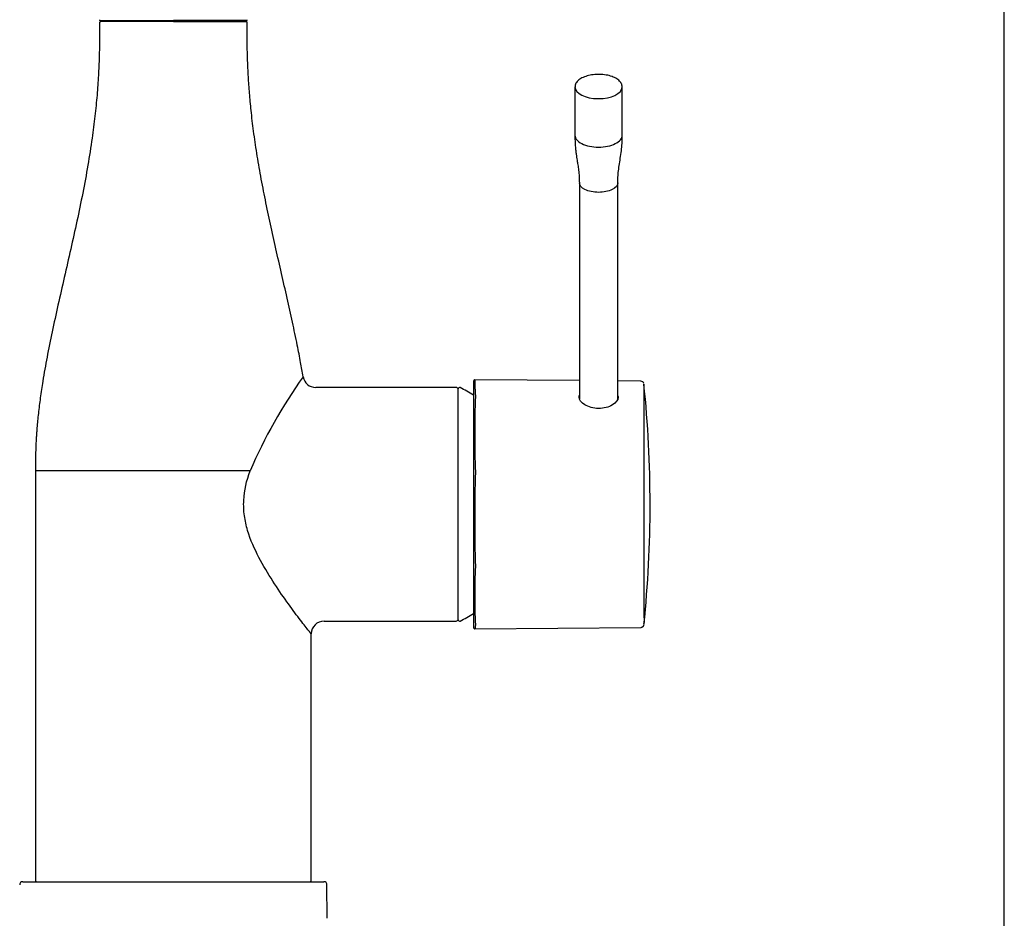
# Model space of a CAD drawing. Units: millimetres. Extents: x 7 to 203, y 5 to 291.
# Drawn here: x 165 to 203, y 165 to 200 of the extents above; entities that cross this region are included whole.
import ezdxf

# ---------------------------------------------------------------- set-up
doc = ezdxf.new("R2010")
doc.units = ezdxf.units.MM
doc.layers.add('Default', color=7, linetype='Continuous')

msp = doc.modelspace()

# ---------------------------------------------------------------- linework, layer by layer
at = {"layer": 'Default', "color": 7, "linetype": 'Continuous'}
for p, q in [((203.00487, 5), (203.00487, 291)), ((167.78409, 199.66028), (170.62159, 199.66028)), ((170.62159, 199.62278), (167.78409, 199.62278)), ((167.93409, 199.66028), (167.93409, 199.63528)), ((168.37159, 199.63528), (168.37159, 199.62278)), ((173.45907, 199.66028), (170.62159, 199.66028)), ((170.62159, 199.62278), (173.45908, 199.62278)), ((172.87159, 199.62278), (172.87159, 199.63528)), ((173.30909, 199.63528), (173.30909, 199.66028)), ((186.27292, 197.08331), (186.27293, 195.19601)), ((188.11388, 195.19601), (188.11387, 197.08332)), ((186.44339, 193.34816), (186.44339, 184.92844)), ((187.94342, 184.9236), (187.94342, 193.34816)), ((181.64659, 185.37278), (176.16951, 185.37278)), ((182.3184, 185.60475), (182.3184, 176.04261)), ((186.44339, 185.64006), (182.36901, 185.67561)), ((188.83938, 185.61915), (187.94342, 185.62696)), ((181.72159, 176.32278), (181.72159, 185.32278)), ((170.62159, 182.12278), (165.24659, 182.12278)), ((165.24659, 182.12278), (165.24659, 166.17278)), ((173.61061, 182.12278), (170.62159, 182.12278)), ((176.49338, 176.27278), (181.64659, 176.27278)), ((175.99659, 166.17278), (175.99659, 175.77587)), ((182.36909, 175.97175), (188.8394, 176.02822)), ((164.75859, 166.12278), (176.48459, 166.12278)), ((176.62093, 164.69843), (176.60958, 165.99887))]:
    msp.add_line(p, q, dxfattribs=at)
for centre, radius, start, end in [((167.7841, 199.69774), 0.03747, 179.948193, 269.990916), ((173.45908, 199.69774), 0.03747, 270.009084, 0.051807), ((173.45908, 199.58531), 0.03747, 359.947875, 89.990915), ((191.95235, 174.18711), 19.98485, 144.50856, 156.603986), ((176.17374, 185.87278), 0.5, 189.722162, 269.560294), ((181.64659, 185.29778), 0.075, 0, 90), ((181.77159, 185.32278), 0.05, 64.158067, 180), ((179.59214, 180.82278), 5.05, 57.326291, 64.158067), ((182.3934, 185.60475), 0.075, 109.351195, 180), ((188.84179, 185.49676), 0.12099, 16.04048, 91.053589), ((1550.10375, 181.21752), 1361.1485, 179.81990274, 180.1152788), ((143.30009, 180.81273), 45.90075, 354.154128, 5.871329), ((1550.10375, 181.21752), 1361.1485, 179.81922297, 179.81923665), ((219.87029, 183.55507), 37.50521, 177.747666, 182.252334), ((242.31329, 180.23837), 59.94756, 178.2385124, 181.7614876), ((205.27028, 177.26437), 22.90418, 177.168901, 182.831099), ((179.59214, 180.82278), 5.05, 295.841933, 302.673709), ((176.49659, 175.77278), 0.5, 90.291635, 179.582488), ((181.64659, 176.34778), 0.075, 270, 0), ((181.77159, 176.32278), 0.05, 180, 295.841933), ((182.3934, 176.04261), 0.075, 180, 250.689399), ((165.29659, 166.17278), 0.05, 179.986879, 269.999999), ((175.94659, 166.17278), 0.05, 269.999119, 359.985122), ((164.75859, 165.99778), 0.125, 90, 179.5), ((176.48459, 165.99778), 0.125, 0.5, 90)]:
    msp.add_arc(centre, radius, start, end, dxfattribs=at)
for start_param, end_param in [(3.14987029, 6.25609614), (6.25609614, 6.28318531)]:
    msp.add_ellipse((187.1934, 197.08331), major_axis=(0.92047, 0), ratio=0.49999978, start_param=start_param, end_param=end_param, dxfattribs=at)
for points, knots in [([(167.74647, 199.58528), (167.74658, 199.35032), (167.74607, 198.93818), (167.73389, 198.23993), (167.70337, 197.51612), (167.64964, 196.74532), (167.56862, 195.92982), (167.45143, 195.01793), (167.2929, 194.01786), (167.09229, 192.94065), (166.86612, 191.85245), (166.62279, 190.75863), (166.37284, 189.67004), (166.12763, 188.59815), (165.89982, 187.56141), (165.6991, 186.57138), (165.54606, 185.71295), (165.43597, 184.98379), (165.3601, 184.37754), (165.31622, 183.92483), (165.2925, 183.61515), (165.28069, 183.43785), (165.27023, 183.25341), (165.26033, 183.03757), (165.25179, 182.7738), (165.24681, 182.45529), (165.24656, 182.24964), (165.24659, 182.12278)], [0, 0, 0, 0, 0.03622733, 0.07534162, 0.11609501, 0.15976411, 0.20617604, 0.25512863, 0.31566123, 0.37789253, 0.44095456, 0.50416413, 0.56794382, 0.63039097, 0.6906615, 0.74797306, 0.80171249, 0.83853439, 0.8730345, 0.90532699, 0.91566431, 0.92571319, 0.93546258, 0.94700356, 0.96231998, 0.98043841, 1, 1, 1, 1]), ([(167.79972, 199.62139), (167.79974, 199.62134), (167.79978, 199.62115), (167.79965, 199.62086), (167.79867, 199.62024), (167.79797, 199.61988), (167.79756, 199.61969), (167.79726, 199.61956), (167.79694, 199.61942), (167.79647, 199.61921), (167.79546, 199.6188), (167.79058, 199.61693), (167.7842, 199.61471), (167.76819, 199.60838), (167.75153, 199.59906), (167.74814, 199.59067), (167.74664, 199.58527)], [0, 0, 0, 0, 0.01018394, 0.03680699, 0.04368265, 0.04578915, 0.04662057, 0.04738877, 0.04818016, 0.04907233, 0.05134557, 0.058394, 0.12191073, 0.23633178, 0.57763467, 1, 1, 1, 1]), ([(175.68029, 185.78769), (175.64531, 185.992), (175.57944, 186.37494), (175.43824, 187.09923), (175.26324, 187.93115), (175.055, 188.86415), (174.83644, 189.81711), (174.61673, 190.77609), (174.40434, 191.72963), (174.20605, 192.67068), (174.02764, 193.59216), (173.87398, 194.48478), (173.74813, 195.33937), (173.66765, 196.00894), (173.6184, 196.50286), (173.5895, 196.83332), (173.56531, 197.15412), (173.54456, 197.48065), (173.52656, 197.83145), (173.51169, 198.22526), (173.50143, 198.65863), (173.49679, 199.12632), (173.4966, 199.41581), (173.49666, 199.58528)], [0, 0, 0, 0, 0.04036753, 0.08954734, 0.15488528, 0.22366152, 0.29396173, 0.36442629, 0.43438686, 0.50323574, 0.5704334, 0.63543843, 0.69724504, 0.75545622, 0.77988472, 0.80357332, 0.82651383, 0.84880003, 0.87365595, 0.90178386, 0.93310508, 0.96699839, 1, 1, 1, 1]), ([(188.1121, 197.06884), (188.11284, 197.07348), (188.11684, 197.09905), (188.1074, 197.15118), (188.08267, 197.21734), (188.04, 197.28091), (187.98158, 197.34041), (187.90737, 197.39522), (187.81892, 197.44402), (187.71822, 197.48574), (187.60754, 197.5196), (187.48911, 197.54507), (187.36517, 197.56179), (187.23806, 197.56951), (187.11014, 197.56814), (186.98382, 197.55768), (186.86145, 197.53832), (186.7453, 197.51034), (186.63752, 197.47413), (186.54009, 197.43017), (186.45484, 197.37892), (186.38368, 197.32103), (186.32816, 197.25705), (186.29122, 197.18915), (186.27316, 197.12714), (186.27452, 197.0928), (186.27522, 197.07881)], [0, 0, 0, 0, 0.0076546, 0.04919067, 0.09056867, 0.1326619, 0.17596245, 0.22023223, 0.26494371, 0.30967924, 0.35430054, 0.39880125, 0.44320861, 0.48755792, 0.53188498, 0.57622342, 0.62059944, 0.66505138, 0.7096209, 0.75435107, 0.79927496, 0.84437865, 0.88943141, 0.93388318, 0.97709176, 1, 1, 1, 1]), ([(186.27291, 195.19656), (186.27305, 195.11918), (186.27371, 194.99051), (186.28446, 194.78879), (186.30147, 194.61262), (186.32004, 194.46549), (186.3383, 194.33901), (186.35933, 194.20334), (186.38651, 194.03428), (186.41766, 193.82522), (186.44165, 193.58665), (186.44294, 193.43749), (186.44337, 193.34763)], [0, 0, 0, 0, 0.10817564, 0.21360116, 0.30751964, 0.38561337, 0.44611447, 0.5089154, 0.60712898, 0.72721275, 0.86144915, 1, 1, 1, 1]), ([(186.27291, 195.19655), (186.27293, 195.13631), (186.29689, 195.07609), (186.38911, 194.96477), (186.45733, 194.91372), (186.62773, 194.82852), (186.72983, 194.79441), (186.95247, 194.7483), (187.07291, 194.73632), (187.1934, 194.73632)], [0, 0, 0, 0, 0.25, 0.25, 0.5, 0.5, 0.75, 0.75, 1, 1, 1, 1]), ([(187.1934, 194.73632), (187.31389, 194.73632), (187.43433, 194.7483), (187.65697, 194.79441), (187.75908, 194.82852), (187.92947, 194.91372), (187.9977, 194.96477), (188.08992, 195.07609), (188.11388, 195.13631), (188.11388, 195.19655)], [0, 0, 0, 0, 0.25, 0.25, 0.5, 0.5, 0.75, 0.75, 1, 1, 1, 1]), ([(187.94342, 193.34763), (187.94366, 193.42752), (187.94463, 193.5717), (187.96664, 193.82288), (188.00632, 194.09037), (188.05273, 194.37583), (188.09148, 194.66217), (188.11254, 194.94239), (188.11364, 195.10611), (188.11388, 195.19656)], [0, 0, 0, 0, 0.11735413, 0.25080924, 0.39852205, 0.55578301, 0.71516057, 0.86713144, 1, 1, 1, 1]), ([(187.1934, 192.97261), (186.99705, 192.97261), (186.80191, 193.01303), (186.52422, 193.15187), (186.44339, 193.24944), (186.44339, 193.34762), (186.44339, 193.34762), (186.44339, 193.34762)], [0, 0, 0, 0, 0.4999966, 0.4999966, 0.99999319, 0.99999319, 1, 1, 1, 1]), ([(187.94342, 193.34762), (187.94342, 193.24945), (187.86259, 193.15187), (187.5849, 193.01303), (187.38976, 192.97261), (187.1934, 192.97261)], [0, 0, 0, 0, 0.5, 0.5, 1, 1, 1, 1]), ([(182.36884, 185.67561), (182.36853, 185.67552), (182.36785, 185.67453), (182.36679, 185.6692), (182.36597, 185.65642), (182.36562, 185.63259), (182.36607, 185.59778), (182.36714, 185.55817), (182.36841, 185.52099), (182.36958, 185.49032), (182.37103, 185.45686), (182.37324, 185.40839), (182.37671, 185.34077), (182.38195, 185.24852), (182.38685, 185.16239), (182.39042, 185.09732), (182.39223, 185.06357), (182.39325, 185.04396), (182.39379, 185.03402), (182.39406, 185.02904)], [0, 0, 0, 0, 0.03872387, 0.09236779, 0.17245538, 0.25221843, 0.34504372, 0.43782158, 0.48426175, 0.53076953, 0.57737223, 0.62409853, 0.71799457, 0.81194679, 0.90590122, 0.95294713, 0.97647314, 0.98823706, 1, 1, 1, 1]), ([(187.94562, 185.04689), (187.9524, 185.02761), (187.9559, 185.00765), (187.95592, 184.88751), (187.87451, 184.77605), (187.59025, 184.60739), (187.39218, 184.55542), (186.99377, 184.55861), (186.79494, 184.61443), (186.51384, 184.78546), (186.43097, 184.89774), (186.43089, 185.0207), (186.43489, 185.04211), (186.44264, 185.0626)], [0, 0, 0, 0, 0.04647236, 0.04647236, 0.27242388, 0.27242388, 0.4983754, 0.4983754, 0.72432692, 0.72432692, 0.95027844, 0.95027844, 1, 1, 1, 1]), ([(175.99659, 175.77278), (175.99656, 175.77281), (175.95003, 175.82929), (175.78401, 176.03803), (175.66346, 176.19175), (175.38125, 176.56337), (175.21579, 176.78621), (174.86792, 177.27498), (174.68466, 177.5415), (174.31352, 178.1197), (174.12576, 178.42982), (173.78493, 179.08214), (173.6287, 179.42811), (173.46083, 179.99266), (173.41783, 180.18402), (173.36499, 180.5744), (173.35552, 180.77597), (173.3832, 181.37003), (173.47612, 181.75693), (173.61061, 182.12278)], [0, 0, 0, 0, 0.124228002, 0.124228002, 0.249338287, 0.249338287, 0.374448573, 0.374448573, 0.499558858, 0.499558858, 0.624669144, 0.624669144, 0.749779429, 0.749779429, 0.812334572, 0.812334572, 0.874889715, 0.874889715, 1, 1, 1, 1]), ([(188.958, 178.4789), (188.95838, 178.21059), (188.9588, 177.96285), (188.9594, 177.50483), (188.95983, 177.29273), (188.96118, 176.91846), (188.96204, 176.7558), (188.96321, 176.48093), (188.9635, 176.36901), (188.96349, 176.20901), (188.9632, 176.16159), (188.96246, 176.13849), (188.96228, 176.13576), (188.96209, 176.13523)], [0, 0, 0, 0, 0.18967308, 0.18967308, 0.37934616, 0.37934616, 0.56901924, 0.56901924, 0.75869232, 0.75869232, 0.9483654, 0.9483654, 1, 1, 1, 1]), ([(188.83915, 176.0296), (188.84275, 176.02914), (188.85971, 176.02706), (188.89018, 176.03764), (188.92058, 176.05709), (188.9407, 176.07983), (188.9521, 176.10007), (188.957, 176.11323), (188.95797, 176.1169), (188.95804, 176.11715)], [0, 0, 0, 0, 0.05990715, 0.32726826, 0.54093712, 0.721622, 0.87358218, 0.99239958, 1, 1, 1, 1])]:
    msp.add_open_spline(points, degree=3, knots=knots, dxfattribs=at)
msp.add_open_spline([(182.39406, 176.13309), (182.38234, 176.01626), (182.37302, 175.9642), (182.36859, 175.97291)], degree=3, dxfattribs=at)

doc.saveas('drawing.dxf')
